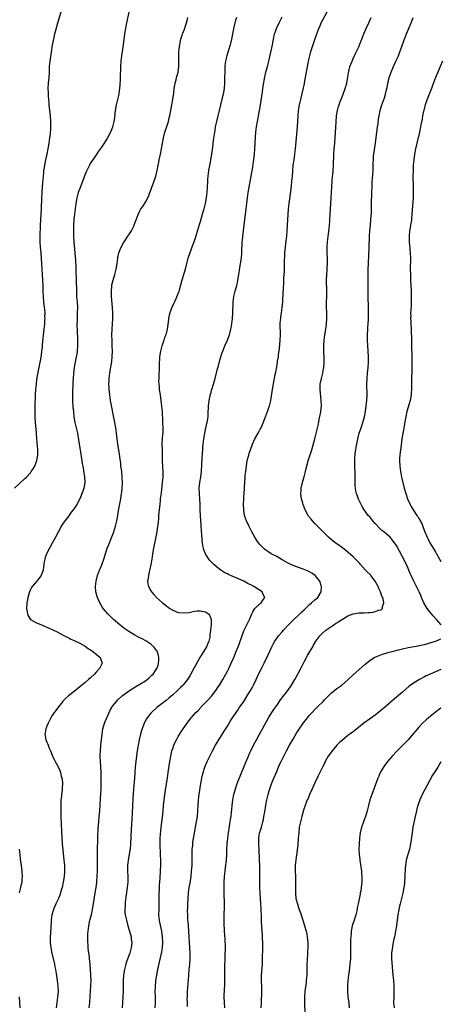
# Model space of a CAD drawing. Units: inches. Extents: x 2628000 to 2631000, y 1437000 to 1440000.
# Drawn here: x 2629555 to 2629709, y 1438854 to 1439214 of the extents above; entities that cross this region are included whole.
import ezdxf

# ---------------------------------------------------------------- set-up
doc = ezdxf.new("R2010")
doc.units = ezdxf.units.IN
doc.header["$MEASUREMENT"] = 0
doc.layers.add('LD26281437_10ft', color=71, linetype='Continuous')

msp = doc.modelspace()

# ---------------------------------------------------------------- linework, layer by layer
at = {"layer": 'LD26281437_10ft'}
for points, elevation in [([(2629553.24, 1439043), (2629557, 1439046.43), (2629557.57, 1439047), (2629559, 1439048.6), (2629559.3, 1439049), (2629559.99, 1439050.01), (2629560.56, 1439051), (2629561, 1439052.03), (2629561.39, 1439053), (2629561.65, 1439054.35), (2629561.73, 1439055), (2629561.7, 1439055.71), (2629561.7, 1439057), (2629561.61, 1439058.39), (2629561.49, 1439059.49), (2629561.39, 1439061), (2629561.26, 1439062.74), (2629561.2, 1439063.2), (2629560.85, 1439067), (2629560.75, 1439068.75), (2629560.73, 1439071), (2629560.76, 1439072.76), (2629560.91, 1439077.1), (2629561.01, 1439079), (2629561.19, 1439081), (2629561.4, 1439082.6), (2629562, 1439086), (2629562.2, 1439087), (2629562.57, 1439089), (2629562.65, 1439089.35), (2629563, 1439091.69), (2629563.16, 1439093), (2629563.36, 1439094.64), (2629563.41, 1439095.41), (2629564.08, 1439101), (2629564.26, 1439103), (2629564.33, 1439104.33), (2629564.35, 1439105), (2629564.33, 1439105.67), (2629564.34, 1439107), (2629564.26, 1439108.26), (2629564.19, 1439109), (2629563.94, 1439111), (2629563.74, 1439113), (2629563.68, 1439115), (2629563.65, 1439117), (2629563.58, 1439119), (2629563.23, 1439125), (2629563.1, 1439126.9), (2629562.91, 1439129), (2629562.68, 1439131), (2629562.52, 1439133), (2629562.51, 1439135), (2629562.73, 1439139), (2629562.73, 1439139.16), (2629562.92, 1439143), (2629563.01, 1439145), (2629563.16, 1439149), (2629563.26, 1439150.74), (2629563.28, 1439151.28), (2629563.52, 1439154.48), (2629563.85, 1439158.15), (2629563.96, 1439159), (2629564.13, 1439160.13), (2629564.23, 1439161), (2629564.34, 1439161.66), (2629564.62, 1439163), (2629565.1, 1439165), (2629565.53, 1439167), (2629565.86, 1439169), (2629566, 1439170), (2629566.15, 1439171), (2629566.31, 1439172.31), (2629566.48, 1439174.48), (2629566.5, 1439175), (2629566.5, 1439176.5), (2629566.48, 1439177), (2629566.34, 1439179), (2629565.91, 1439183), (2629565.84, 1439183.84), (2629565.72, 1439185), (2629565.61, 1439186.39), (2629565.58, 1439187), (2629565.58, 1439187.58), (2629565.54, 1439189), (2629565.67, 1439191), (2629565.87, 1439193), (2629565.99, 1439195), (2629566.03, 1439197), (2629566.18, 1439199), (2629566.54, 1439201.46), (2629566.8, 1439203), (2629567, 1439204.29), (2629567.42, 1439206.58), (2629567.71, 1439207.71), (2629567.98, 1439209), (2629568.17, 1439209.83), (2629569.04, 1439213), (2629570.29, 1439217)], 9840), ([(2629595, 1439216.93), (2629594.15, 1439213), (2629593.62, 1439210.38), (2629593.41, 1439209), (2629592.89, 1439205), (2629592.3, 1439201), (2629592.08, 1439199), (2629591.93, 1439197), (2629591.9, 1439195.9), (2629591.81, 1439194.19), (2629591.8, 1439193), (2629591.75, 1439191.75), (2629591.7, 1439191), (2629591.64, 1439190.36), (2629591.54, 1439189), (2629591.35, 1439187.35), (2629591.3, 1439187), (2629590.87, 1439185), (2629590.34, 1439183), (2629589.97, 1439181), (2629589.82, 1439179.82), (2629589.71, 1439178.29), (2629589.52, 1439177), (2629589.06, 1439175), (2629589, 1439174.85), (2629588.22, 1439173), (2629587.14, 1439171), (2629585.91, 1439169), (2629585, 1439167.63), (2629583.9, 1439166.1), (2629583, 1439164.83), (2629581.76, 1439163), (2629581, 1439161.8), (2629580.57, 1439161), (2629579.39, 1439158.61), (2629579, 1439157.7), (2629577.98, 1439155), (2629577, 1439152.49), (2629576.5, 1439151), (2629575.95, 1439149), (2629575.56, 1439147), (2629575.3, 1439145), (2629575.08, 1439143.08), (2629574.88, 1439141), (2629574.78, 1439139.16), (2629574.77, 1439139), (2629574.71, 1439137.29), (2629574.74, 1439136.74), (2629574.73, 1439135), (2629574.76, 1439134.76), (2629574.85, 1439133), (2629575.25, 1439129), (2629575.36, 1439127.36), (2629575.43, 1439126.57), (2629575.55, 1439123.55), (2629575.62, 1439122.38), (2629575.76, 1439119), (2629575.82, 1439115), (2629575.89, 1439113), (2629576.03, 1439111), (2629576.15, 1439109), (2629576.14, 1439107), (2629576.08, 1439105.92), (2629576.04, 1439104.04), (2629576, 1439103), (2629576.05, 1439100.05), (2629576.21, 1439097.79), (2629576.21, 1439097), (2629576.19, 1439096.19), (2629576.22, 1439095), (2629576.07, 1439093), (2629575.92, 1439091.92), (2629575.76, 1439091), (2629575.62, 1439090.38), (2629575.01, 1439087), (2629574.78, 1439085), (2629574.63, 1439083), (2629574.55, 1439081.45), (2629574.45, 1439080.45), (2629574.34, 1439078.34), (2629574.32, 1439077), (2629574.32, 1439076.32), (2629574.37, 1439075), (2629574.55, 1439072.55), (2629574.69, 1439071), (2629574.91, 1439069), (2629575.25, 1439067), (2629576.17, 1439063), (2629576.62, 1439060.62), (2629577.43, 1439055.43), (2629577.95, 1439051.95), (2629578.11, 1439051), (2629578.37, 1439049.63), (2629578.46, 1439049), (2629578.49, 1439048.49), (2629578.77, 1439047), (2629578.86, 1439045.14), (2629578.85, 1439045), (2629578.5, 1439043), (2629578.13, 1439041.87), (2629577.03, 1439039), (2629575.99, 1439037), (2629575, 1439035.53), (2629574.61, 1439035), (2629573.88, 1439034.12), (2629573, 1439032.87), (2629571.34, 1439030.66), (2629571, 1439030.1), (2629570.28, 1439029), (2629569.47, 1439027.47), (2629569.2, 1439027), (2629569, 1439026.57), (2629568.17, 1439025), (2629567, 1439022.83), (2629565.93, 1439021), (2629564.91, 1439019), (2629564.45, 1439017.55), (2629564.21, 1439017), (2629564.05, 1439016.05), (2629563.91, 1439015), (2629563.8, 1439014.2), (2629563.69, 1439013), (2629562.96, 1439011), (2629562.06, 1439009.94), (2629561.35, 1439009), (2629559.63, 1439007), (2629559.39, 1439006.61), (2629559, 1439005.87), (2629558.61, 1439005), (2629558.04, 1439003), (2629557.89, 1439002.11), (2629557.66, 1439001), (2629557.59, 1438999), (2629557.78, 1438997.78), (2629557.95, 1438997), (2629558.23, 1438996.23), (2629559.03, 1438995), (2629561, 1438993.79), (2629563, 1438992.98), (2629564.4, 1438992.4), (2629565, 1438992.17), (2629565.8, 1438991.8), (2629567, 1438991.25), (2629569, 1438990.28), (2629569.83, 1438989.83), (2629571, 1438989.25), (2629572.47, 1438988.47), (2629573, 1438988.26), (2629573.8, 1438987.8), (2629575, 1438987.32), (2629575.2, 1438987.2), (2629577, 1438986.32), (2629579, 1438985.16), (2629580.28, 1438984.28), (2629581, 1438983.83), (2629582.2, 1438983), (2629583, 1438982.32), (2629584.49, 1438981), (2629584.64, 1438980.64), (2629585.24, 1438979), (2629584.47, 1438977.53), (2629584.25, 1438977), (2629583, 1438975.69), (2629582.41, 1438975), (2629581, 1438973.66), (2629580.28, 1438973), (2629579, 1438971.92), (2629577.83, 1438971), (2629577, 1438970.28), (2629576.28, 1438969.72), (2629575, 1438968.63), (2629572.88, 1438967), (2629571.87, 1438966.13), (2629571, 1438965.22), (2629570.81, 1438965), (2629569.24, 1438963), (2629568.3, 1438961.7), (2629567.74, 1438961), (2629567, 1438959.83), (2629566.45, 1438959), (2629565.84, 1438957.84), (2629565.45, 1438957), (2629565, 1438955.92), (2629564.64, 1438955), (2629564.43, 1438953.57), (2629564.28, 1438953), (2629564.37, 1438952.37), (2629564.65, 1438951), (2629565, 1438950.13), (2629565.35, 1438949.35), (2629565.91, 1438947.91), (2629566.33, 1438947), (2629567, 1438945.39), (2629567.72, 1438943.72), (2629568.1, 1438943), (2629569, 1438941.33), (2629569.7, 1438939.7), (2629569.95, 1438939), (2629570.28, 1438937.72), (2629570.5, 1438937), (2629570.57, 1438936.57), (2629570.71, 1438935), (2629570.59, 1438933.41), (2629570.6, 1438933), (2629570.58, 1438932.58), (2629570.35, 1438931), (2629570.31, 1438930.31), (2629570.15, 1438929), (2629570.15, 1438928.15), (2629570.08, 1438927), (2629570.07, 1438925.93), (2629570.17, 1438923), (2629570.41, 1438917.59), (2629570.49, 1438915), (2629570.6, 1438913), (2629570.79, 1438910.79), (2629571.25, 1438907), (2629571.41, 1438905), (2629571.47, 1438903.47), (2629571.45, 1438903), (2629571.4, 1438902.6), (2629571.32, 1438901), (2629571.03, 1438898.97), (2629570.59, 1438897), (2629570.39, 1438896.39), (2629570, 1438895), (2629569.76, 1438894.24), (2629569.23, 1438893), (2629568.29, 1438891), (2629567.42, 1438889), (2629566.88, 1438887), (2629566.63, 1438885), (2629566.59, 1438884.59), (2629566.29, 1438880.29), (2629566.21, 1438879), (2629566.21, 1438877), (2629566.41, 1438875), (2629566.81, 1438873), (2629567.76, 1438869), (2629567.98, 1438867.98), (2629568.18, 1438867), (2629568.41, 1438865.59), (2629568.78, 1438863), (2629569.04, 1438861), (2629569.12, 1438859), (2629568.95, 1438856.95), (2629568.65, 1438855), (2629568.39, 1438853)], 9850), ([(2629580.42, 1438853), (2629580.66, 1438855), (2629580.87, 1438857.13), (2629581.1, 1438861), (2629581.16, 1438863), (2629581.11, 1438865), (2629580.83, 1438869), (2629580.63, 1438871), (2629580.46, 1438872.46), (2629580.23, 1438873.77), (2629580.11, 1438875), (2629580.07, 1438876.07), (2629580.02, 1438877), (2629580.03, 1438877.97), (2629580.01, 1438879), (2629580.01, 1438880.01), (2629580.05, 1438881), (2629580.29, 1438883), (2629580.73, 1438885), (2629581.27, 1438887), (2629581.72, 1438889), (2629582.06, 1438891), (2629582.66, 1438895), (2629582.99, 1438897.01), (2629583.24, 1438898.76), (2629583.28, 1438899.28), (2629583.45, 1438901), (2629583.52, 1438903), (2629583.53, 1438905), (2629583.49, 1438909), (2629583.51, 1438911), (2629583.59, 1438914.41), (2629583.66, 1438915.66), (2629583.73, 1438918.27), (2629583.89, 1438919.89), (2629583.96, 1438921), (2629584.17, 1438923), (2629584.35, 1438925), (2629584.64, 1438929.36), (2629584.85, 1438933), (2629584.89, 1438935), (2629584.87, 1438936.87), (2629584.81, 1438939), (2629584.7, 1438941.3), (2629584.6, 1438943), (2629584.51, 1438945), (2629584.51, 1438945.49), (2629584.56, 1438947), (2629584.73, 1438948.73), (2629584.76, 1438949.24), (2629584.99, 1438951), (2629585.22, 1438953), (2629585.52, 1438955), (2629586.08, 1438957), (2629586.35, 1438957.65), (2629586.87, 1438959), (2629587.74, 1438961), (2629588.17, 1438961.83), (2629588.82, 1438963), (2629589, 1438963.24), (2629590.43, 1438965), (2629591, 1438965.56), (2629592.52, 1438967), (2629593, 1438967.4), (2629595.17, 1438969), (2629597.56, 1438970.44), (2629599, 1438971.27), (2629601, 1438972.56), (2629601.61, 1438973), (2629602.37, 1438973.63), (2629603.41, 1438974.59), (2629603.82, 1438975), (2629605, 1438976.63), (2629605.24, 1438977), (2629605.7, 1438978.3), (2629605.87, 1438979), (2629605.9, 1438979.9), (2629605.96, 1438981), (2629605.82, 1438981.82), (2629605.49, 1438983), (2629605.33, 1438983.33), (2629605, 1438983.77), (2629604.51, 1438984.51), (2629604.08, 1438985), (2629603, 1438985.89), (2629601.13, 1438987.13), (2629599.83, 1438987.83), (2629599, 1438988.3), (2629598.51, 1438988.51), (2629597.22, 1438989.22), (2629596.14, 1438989.86), (2629595, 1438990.51), (2629594.23, 1438991), (2629593.52, 1438991.52), (2629591.63, 1438993), (2629589.4, 1438995), (2629588.19, 1438996.19), (2629587.34, 1438997), (2629585.64, 1438999), (2629585.38, 1438999.38), (2629584.37, 1439001), (2629583.86, 1439002.14), (2629583.46, 1439003), (2629583.34, 1439003.34), (2629582.93, 1439005), (2629582.8, 1439007), (2629582.98, 1439009), (2629583.51, 1439011), (2629584.26, 1439013), (2629584.49, 1439013.51), (2629585.06, 1439014.94), (2629585.78, 1439017), (2629586.42, 1439019), (2629587.11, 1439021), (2629587.67, 1439022.33), (2629588.53, 1439024.54), (2629588.81, 1439025.19), (2629589.36, 1439026.64), (2629590.11, 1439029), (2629590.59, 1439031), (2629590.96, 1439033), (2629591.25, 1439034.75), (2629592.03, 1439039), (2629592.2, 1439040.2), (2629592.44, 1439041.56), (2629592.58, 1439043), (2629592.64, 1439044.64), (2629592.67, 1439045), (2629592.59, 1439047), (2629592.36, 1439049), (2629592.25, 1439049.75), (2629592.09, 1439051), (2629591.99, 1439051.99), (2629591.65, 1439054.35), (2629591.53, 1439055.53), (2629590.95, 1439059), (2629590.7, 1439061), (2629590.51, 1439063), (2629590.25, 1439065), (2629589.9, 1439067), (2629588.31, 1439075), (2629588.12, 1439076.12), (2629587.98, 1439077), (2629587.88, 1439078.12), (2629587.78, 1439079), (2629587.74, 1439079.74), (2629587.71, 1439081), (2629587.77, 1439082.23), (2629587.79, 1439083), (2629588.03, 1439085), (2629588.18, 1439085.82), (2629588.73, 1439089.27), (2629588.91, 1439091), (2629588.99, 1439093), (2629588.93, 1439095), (2629588.83, 1439096.83), (2629588.8, 1439099), (2629588.91, 1439101.09), (2629589.03, 1439103.03), (2629589.1, 1439105), (2629589.1, 1439107), (2629589.01, 1439109), (2629588.66, 1439113), (2629588.64, 1439113.36), (2629588.61, 1439115), (2629588.77, 1439116.77), (2629588.79, 1439117.21), (2629589.2, 1439119), (2629589.84, 1439121), (2629590.39, 1439123), (2629590.72, 1439125), (2629590.95, 1439127), (2629591, 1439127.29), (2629591.37, 1439129), (2629591.77, 1439130.23), (2629592.11, 1439131), (2629593, 1439132.67), (2629593.94, 1439134.06), (2629594.65, 1439135), (2629595, 1439135.56), (2629595.96, 1439137), (2629596.9, 1439139), (2629596.96, 1439139.16), (2629597.61, 1439141), (2629598.01, 1439142.01), (2629598.37, 1439143), (2629599, 1439144.27), (2629599.39, 1439145), (2629600.05, 1439145.95), (2629601, 1439147.48), (2629602.25, 1439149.75), (2629602.68, 1439151), (2629603, 1439151.81), (2629603.42, 1439153), (2629603.86, 1439154.14), (2629604.79, 1439157), (2629605.27, 1439159), (2629605.64, 1439161), (2629605.89, 1439162.11), (2629606.05, 1439163), (2629606.5, 1439165), (2629606.9, 1439167), (2629607.22, 1439169), (2629607.62, 1439171), (2629608.17, 1439173), (2629609, 1439175.52), (2629609.44, 1439177), (2629609.75, 1439178.25), (2629609.92, 1439179), (2629610.74, 1439183), (2629611.1, 1439185), (2629611.28, 1439186.72), (2629611.36, 1439187.36), (2629611.51, 1439189), (2629611.73, 1439190.27), (2629611.88, 1439191), (2629612.24, 1439192.24), (2629612.45, 1439193), (2629612.56, 1439193.44), (2629613, 1439195), (2629613.25, 1439197), (2629613.26, 1439197.26), (2629613.25, 1439199), (2629613.27, 1439199.27), (2629613.23, 1439201), (2629613.3, 1439202.7), (2629613.41, 1439203.41), (2629613.56, 1439205), (2629613.74, 1439205.74), (2629613.95, 1439207), (2629614.47, 1439208.47), (2629614.64, 1439209), (2629614.75, 1439209.25), (2629615.32, 1439210.68), (2629615.42, 1439211), (2629615.55, 1439211.55), (2629616.25, 1439213.75), (2629616.52, 1439215)], 9860), ([(2629634.27, 1439215), (2629633.99, 1439214.01), (2629633.38, 1439211.38), (2629633.23, 1439210.77), (2629632.48, 1439207), (2629631.97, 1439205), (2629631.36, 1439203), (2629630.77, 1439201), (2629630.33, 1439199), (2629630.22, 1439198.22), (2629630.07, 1439197), (2629630, 1439195), (2629629.97, 1439193), (2629629.91, 1439191), (2629629.77, 1439189), (2629629.46, 1439187), (2629629, 1439185.18), (2629628.43, 1439183), (2629628.01, 1439181), (2629627.54, 1439179), (2629627, 1439177), (2629626.57, 1439175), (2629626.34, 1439173.66), (2629626.23, 1439173), (2629625.84, 1439170.16), (2629625.56, 1439167.56), (2629625.21, 1439165), (2629624.55, 1439161.44), (2629624.32, 1439160.32), (2629624.12, 1439159), (2629624, 1439158), (2629623.85, 1439157), (2629623.75, 1439155.75), (2629623.69, 1439155), (2629623.59, 1439153), (2629623.46, 1439151), (2629623.2, 1439149), (2629622.81, 1439147), (2629622.34, 1439145), (2629621.8, 1439143), (2629621, 1439140.28), (2629620.66, 1439139.16), (2629619.55, 1439135.55), (2629619.31, 1439134.69), (2629618.81, 1439133.19), (2629618.04, 1439131), (2629617.76, 1439130.24), (2629617.27, 1439129), (2629617, 1439128.25), (2629616.59, 1439127), (2629616.05, 1439125), (2629615.54, 1439123), (2629614.91, 1439120.91), (2629614.31, 1439119), (2629613.32, 1439115.32), (2629613.2, 1439114.8), (2629612.69, 1439113.31), (2629612.11, 1439112.11), (2629611.61, 1439111), (2629611.43, 1439110.57), (2629610.63, 1439109), (2629610.4, 1439108.4), (2629609.9, 1439107), (2629609.77, 1439106.23), (2629609.51, 1439105), (2629609.32, 1439103.32), (2629609.27, 1439103), (2629609.22, 1439102.78), (2629608.98, 1439101), (2629608.44, 1439099), (2629608.03, 1439097.97), (2629607.79, 1439097), (2629607.21, 1439095.21), (2629607.09, 1439094.91), (2629606.57, 1439093), (2629606.22, 1439091), (2629606.15, 1439089.85), (2629606.07, 1439089), (2629606, 1439087), (2629606.02, 1439086.01), (2629605.93, 1439085), (2629605.97, 1439083.97), (2629605.88, 1439083), (2629605.87, 1439082.13), (2629605.93, 1439081), (2629606.03, 1439080.03), (2629606.11, 1439079), (2629606.37, 1439077), (2629606.68, 1439075), (2629606.96, 1439072.96), (2629607.14, 1439071), (2629607.32, 1439067.32), (2629607.33, 1439066.67), (2629607.39, 1439065), (2629607.35, 1439063.35), (2629607.31, 1439062.69), (2629607.18, 1439061), (2629607.07, 1439059), (2629607.1, 1439057), (2629607.15, 1439055), (2629607.17, 1439053), (2629607.25, 1439050.75), (2629607.35, 1439049), (2629607.36, 1439047), (2629607.19, 1439045), (2629606.73, 1439041.27), (2629606.48, 1439039), (2629606.4, 1439038.4), (2629606.26, 1439037), (2629606.13, 1439036.13), (2629605.98, 1439034.02), (2629605.86, 1439033), (2629605.78, 1439031.78), (2629605.55, 1439029.55), (2629605.48, 1439029), (2629605.16, 1439027), (2629604.82, 1439025.18), (2629603.96, 1439021), (2629603.61, 1439019), (2629603.33, 1439017), (2629603.01, 1439014.99), (2629602.66, 1439013.34), (2629602.42, 1439012.42), (2629602.11, 1439011), (2629602.01, 1439009.99), (2629601.84, 1439009), (2629601.95, 1439007.95), (2629602.14, 1439007), (2629603, 1439005.37), (2629603.25, 1439005), (2629604.07, 1439004.07), (2629605.08, 1439003), (2629607.33, 1439001), (2629608.28, 1439000.28), (2629609, 1438999.69), (2629609.4, 1438999.4), (2629609.96, 1438999), (2629611, 1438998.37), (2629613, 1438997.55), (2629615, 1438997.32), (2629617, 1438997.55), (2629619, 1438997.94), (2629619.95, 1438998.05), (2629621, 1438998.12), (2629623, 1438997.69), (2629624.04, 1438997), (2629624.48, 1438996.48), (2629625.03, 1438995.03), (2629625.01, 1438993), (2629624.84, 1438991), (2629624.63, 1438989.37), (2629624.62, 1438989), (2629624.52, 1438988.52), (2629624.18, 1438987), (2629623.85, 1438986.15), (2629623.38, 1438985), (2629623, 1438984.35), (2629622.14, 1438983), (2629620.95, 1438981.05), (2629617.4, 1438974.6), (2629616.65, 1438973.35), (2629616.41, 1438973), (2629615, 1438971.22), (2629614.81, 1438971), (2629613.91, 1438970.09), (2629612.88, 1438969.12), (2629611, 1438967.39), (2629609.73, 1438966.27), (2629608.64, 1438965.36), (2629608.15, 1438965), (2629605.25, 1438962.75), (2629603.26, 1438961), (2629603, 1438960.7), (2629601.62, 1438959), (2629601.38, 1438958.62), (2629600.71, 1438957.29), (2629600.59, 1438957), (2629599.83, 1438955), (2629599.62, 1438954.38), (2629599.21, 1438953), (2629598.74, 1438951), (2629598.37, 1438949), (2629598.26, 1438948.26), (2629598.05, 1438947), (2629597.92, 1438946.08), (2629597.52, 1438943), (2629597.3, 1438941), (2629597.14, 1438939), (2629597, 1438937), (2629596.69, 1438933), (2629596.46, 1438929.54), (2629596.17, 1438924.17), (2629596.03, 1438921.97), (2629595.81, 1438918.19), (2629595.61, 1438913), (2629595.44, 1438911), (2629595.39, 1438910.61), (2629595.1, 1438909), (2629594.7, 1438907), (2629594.46, 1438905), (2629594.47, 1438903), (2629594.56, 1438901), (2629594.55, 1438899), (2629594.37, 1438897), (2629593.66, 1438891.66), (2629593.59, 1438891), (2629593.58, 1438890.42), (2629593.47, 1438889), (2629593.56, 1438887.56), (2629593.61, 1438887), (2629594.06, 1438885), (2629594.62, 1438883), (2629595.21, 1438881), (2629595.78, 1438879), (2629595.88, 1438878.12), (2629596.04, 1438877), (2629595.94, 1438875.94), (2629595.83, 1438875), (2629595.29, 1438873), (2629595, 1438872.12), (2629594.15, 1438869.85), (2629593.87, 1438869), (2629593.48, 1438867.48), (2629593.34, 1438867), (2629593.05, 1438865), (2629592.93, 1438863), (2629592.9, 1438859), (2629592.83, 1438857), (2629592.68, 1438855), (2629592.49, 1438853)], 9870), ([(2629604.65, 1438853), (2629604.7, 1438855), (2629604.66, 1438856.66), (2629604.67, 1438857.33), (2629604.64, 1438859), (2629604.69, 1438860.69), (2629604.88, 1438863), (2629605.18, 1438865), (2629605.58, 1438867), (2629607, 1438873.48), (2629607.27, 1438875), (2629607.42, 1438877), (2629607.3, 1438879), (2629607, 1438881), (2629606.28, 1438884.28), (2629606.15, 1438885), (2629606.03, 1438886.03), (2629605.97, 1438887), (2629606.01, 1438889), (2629606.01, 1438889.99), (2629606.06, 1438891), (2629606.1, 1438892.1), (2629606.06, 1438893), (2629606.1, 1438894.1), (2629606.09, 1438895), (2629606.16, 1438896.16), (2629606.19, 1438897.81), (2629606.39, 1438900.39), (2629606.55, 1438903), (2629606.63, 1438905.37), (2629606.63, 1438907), (2629606.6, 1438909), (2629606.44, 1438913), (2629606.44, 1438915), (2629606.52, 1438916.52), (2629606.74, 1438918.74), (2629607.01, 1438921), (2629607.25, 1438922.75), (2629607.5, 1438925), (2629607.69, 1438927), (2629608.03, 1438929.97), (2629608.55, 1438933.45), (2629609.11, 1438937), (2629609.4, 1438939), (2629609.94, 1438943), (2629610.27, 1438945), (2629610.39, 1438945.61), (2629610.73, 1438947), (2629611, 1438947.83), (2629611.43, 1438949), (2629611.92, 1438950.08), (2629612.38, 1438951), (2629613, 1438952.14), (2629614.08, 1438953.92), (2629614.81, 1438955), (2629616.24, 1438957), (2629616.58, 1438957.42), (2629617.79, 1438959), (2629619.5, 1438961), (2629620.27, 1438961.73), (2629621.23, 1438962.77), (2629621.41, 1438963), (2629623, 1438964.59), (2629623.37, 1438965), (2629624.19, 1438965.81), (2629625.13, 1438966.87), (2629626.78, 1438969), (2629627.67, 1438970.33), (2629628.09, 1438971), (2629629.32, 1438973), (2629630.45, 1438975), (2629631, 1438976.03), (2629631.48, 1438977), (2629632.41, 1438979), (2629633.29, 1438981), (2629633.77, 1438982.23), (2629634.12, 1438983), (2629634.9, 1438984.9), (2629635.48, 1438986.52), (2629635.67, 1438987), (2629636.03, 1438988.03), (2629636.49, 1438989.51), (2629637.1, 1438991), (2629638.12, 1438993), (2629639.19, 1438995.19), (2629639.94, 1438997), (2629640.23, 1438997.77), (2629641.05, 1438998.95), (2629643, 1439000.78), (2629643.28, 1439001), (2629643.95, 1439002.05), (2629644.64, 1439003), (2629644.11, 1439004.11), (2629643.64, 1439005), (2629640.6, 1439007), (2629639.56, 1439007.56), (2629639, 1439007.89), (2629638.26, 1439008.26), (2629637, 1439008.94), (2629635, 1439009.83), (2629633, 1439010.67), (2629631.39, 1439011.39), (2629631, 1439011.6), (2629630.06, 1439012.06), (2629629, 1439012.71), (2629628.81, 1439012.81), (2629628.54, 1439013), (2629627, 1439014.16), (2629626.03, 1439015), (2629625.51, 1439015.51), (2629625, 1439016.08), (2629624.56, 1439016.56), (2629624.21, 1439017), (2629623, 1439018.9), (2629622.95, 1439019), (2629622.42, 1439020.42), (2629622.27, 1439021), (2629622.03, 1439022.03), (2629621.93, 1439023), (2629621.78, 1439023.78), (2629621.61, 1439026.39), (2629621.54, 1439027), (2629621.39, 1439029.39), (2629621.13, 1439033), (2629621.04, 1439035), (2629621.02, 1439037.02), (2629620.95, 1439039), (2629620.78, 1439041), (2629620.71, 1439043), (2629620.91, 1439045), (2629621.25, 1439047), (2629621.5, 1439049), (2629621.67, 1439051.67), (2629621.76, 1439053.76), (2629621.87, 1439055.87), (2629621.96, 1439057), (2629622.06, 1439057.94), (2629622.15, 1439059), (2629622.41, 1439061), (2629622.73, 1439063), (2629623, 1439064.43), (2629623.44, 1439066.56), (2629623.57, 1439067), (2629623.91, 1439069), (2629623.98, 1439070.02), (2629624.1, 1439073), (2629624.15, 1439073.85), (2629624.3, 1439075), (2629624.66, 1439076.66), (2629624.71, 1439077), (2629624.76, 1439077.24), (2629625, 1439077.97), (2629625.23, 1439078.77), (2629625.32, 1439079), (2629625.97, 1439081), (2629626.21, 1439081.79), (2629626.51, 1439083), (2629627.38, 1439086.62), (2629627.71, 1439087.71), (2629628.26, 1439089.74), (2629629, 1439092.15), (2629629.28, 1439093), (2629630.07, 1439095), (2629630.99, 1439097.01), (2629631.57, 1439098.43), (2629631.76, 1439099), (2629632.01, 1439100.01), (2629632.3, 1439101), (2629632.42, 1439101.58), (2629632.65, 1439103), (2629632.89, 1439105), (2629633.02, 1439107), (2629633.12, 1439111), (2629633.38, 1439113), (2629633.88, 1439115), (2629634.41, 1439117), (2629634.51, 1439117.49), (2629634.86, 1439119), (2629635.22, 1439121), (2629635.45, 1439122.55), (2629635.58, 1439123.58), (2629636.1, 1439127), (2629636.32, 1439129), (2629636.43, 1439133), (2629636.49, 1439133.51), (2629636.61, 1439135), (2629636.83, 1439136.83), (2629636.88, 1439137.12), (2629637.11, 1439138.89), (2629637.13, 1439139.13), (2629637.13, 1439139.16), (2629637.66, 1439143), (2629637.89, 1439145), (2629637.98, 1439146.02), (2629638.32, 1439149), (2629638.62, 1439151), (2629638.96, 1439152.96), (2629639.72, 1439157), (2629640.28, 1439160.28), (2629640.46, 1439161.54), (2629640.69, 1439163), (2629640.92, 1439165.07), (2629641.07, 1439167), (2629641.29, 1439171.29), (2629641.42, 1439173), (2629641.68, 1439175), (2629642.02, 1439177), (2629642.75, 1439181), (2629643.09, 1439183), (2629643.76, 1439187.76), (2629644.1, 1439189.9), (2629644.67, 1439193.33), (2629645.04, 1439194.96), (2629645.61, 1439197), (2629646.12, 1439199), (2629647.43, 1439205), (2629647.81, 1439207), (2629648.26, 1439209), (2629648.46, 1439209.54), (2629648.95, 1439211), (2629649.91, 1439213), (2629650.29, 1439213.71), (2629651, 1439215.18)], 9880), ([(2629616.45, 1438853.55), (2629616.36, 1438855), (2629616.33, 1438856.33), (2629616.36, 1438857), (2629616.4, 1438857.6), (2629616.45, 1438859), (2629616.87, 1438864.87), (2629616.88, 1438865.12), (2629617.03, 1438866.97), (2629617.23, 1438869), (2629617.34, 1438871), (2629617.33, 1438873), (2629617.18, 1438877), (2629617.05, 1438878.95), (2629616.72, 1438883), (2629616.61, 1438884.61), (2629616.57, 1438885), (2629616.49, 1438887), (2629616.47, 1438888.47), (2629616.5, 1438889.5), (2629616.52, 1438891), (2629616.6, 1438893), (2629616.77, 1438895), (2629617.06, 1438897), (2629617.37, 1438898.63), (2629617.48, 1438899.48), (2629617.71, 1438901), (2629617.92, 1438903), (2629618.06, 1438905), (2629618.1, 1438907), (2629618.1, 1438909), (2629618.11, 1438909.89), (2629618.16, 1438911), (2629618.3, 1438912.3), (2629618.34, 1438913), (2629618.41, 1438913.59), (2629619.76, 1438921), (2629620.07, 1438923), (2629620.22, 1438925), (2629620.29, 1438927), (2629620.43, 1438929), (2629620.69, 1438931), (2629621.31, 1438935), (2629621.7, 1438937), (2629622.18, 1438939), (2629622.79, 1438941), (2629623, 1438941.57), (2629623.61, 1438943), (2629624.57, 1438945), (2629625.6, 1438947), (2629626.67, 1438949), (2629627.81, 1438951), (2629629.84, 1438954.16), (2629631, 1438956.01), (2629631.61, 1438957), (2629632.15, 1438957.85), (2629632.81, 1438959), (2629634.15, 1438961), (2629635, 1438962.23), (2629635.33, 1438962.67), (2629636.97, 1438965.03), (2629638.24, 1438967), (2629639.43, 1438969), (2629640, 1438970), (2629640.51, 1438971), (2629641.46, 1438973), (2629641.94, 1438974.06), (2629643, 1438976.14), (2629643.46, 1438977), (2629644.45, 1438979), (2629645.76, 1438981.76), (2629647.24, 1438985), (2629647.83, 1438986.17), (2629648.3, 1438987), (2629649.7, 1438989), (2629651, 1438990.48), (2629651.44, 1438991), (2629653.35, 1438993), (2629654.17, 1438993.83), (2629655.33, 1438995), (2629657, 1438996.55), (2629658.25, 1438997.75), (2629659, 1438998.49), (2629661, 1439000.41), (2629661.77, 1439001), (2629663, 1439002.13), (2629664.03, 1439003), (2629665.21, 1439005), (2629665.37, 1439007), (2629665.29, 1439007.29), (2629665, 1439008.19), (2629664.82, 1439008.82), (2629664.75, 1439009), (2629663.1, 1439011), (2629663.05, 1439011.05), (2629661.84, 1439011.84), (2629661, 1439012.32), (2629660.54, 1439012.55), (2629658.68, 1439013.32), (2629657, 1439013.89), (2629655, 1439014.65), (2629653.42, 1439015.42), (2629653, 1439015.64), (2629652.16, 1439016.16), (2629651, 1439016.8), (2629649, 1439017.97), (2629646.96, 1439019), (2629645.77, 1439019.77), (2629645, 1439020.3), (2629644.61, 1439020.61), (2629644.14, 1439021), (2629643, 1439022.22), (2629642.33, 1439023), (2629641.77, 1439023.77), (2629640.98, 1439025), (2629639.93, 1439027), (2629638.93, 1439028.93), (2629637.94, 1439031), (2629637.28, 1439033), (2629636.99, 1439035), (2629636.93, 1439037.07), (2629636.96, 1439039), (2629637, 1439039.76), (2629637.07, 1439041), (2629637.19, 1439042.81), (2629637.25, 1439043.25), (2629637.52, 1439047), (2629637.54, 1439047.54), (2629637.7, 1439049), (2629637.88, 1439050.12), (2629637.92, 1439051), (2629638.07, 1439052.07), (2629638.26, 1439053), (2629638.77, 1439055), (2629639, 1439055.75), (2629639.41, 1439057), (2629640.12, 1439059), (2629640.99, 1439061.01), (2629642.18, 1439063), (2629643, 1439064.46), (2629643.28, 1439065), (2629643.83, 1439066.17), (2629644.92, 1439069), (2629645.66, 1439071), (2629646.02, 1439072.02), (2629646.34, 1439073), (2629646.46, 1439073.54), (2629646.82, 1439075), (2629647.42, 1439079), (2629648.45, 1439084.45), (2629648.64, 1439085.36), (2629649, 1439087.23), (2629649.32, 1439089), (2629649.36, 1439089.36), (2629649.62, 1439091), (2629649.69, 1439091.69), (2629649.98, 1439094.02), (2629650.26, 1439097), (2629650.36, 1439099), (2629650.33, 1439103), (2629650.44, 1439104.44), (2629650.46, 1439105), (2629650.51, 1439105.49), (2629650.76, 1439107), (2629651.06, 1439109), (2629651.25, 1439111), (2629651.43, 1439114.57), (2629651.44, 1439115.44), (2629651.63, 1439118.37), (2629651.66, 1439119.66), (2629651.8, 1439122.2), (2629651.91, 1439125), (2629652.02, 1439129), (2629652.18, 1439131), (2629652.36, 1439132.36), (2629652.68, 1439135), (2629652.81, 1439136.81), (2629652.94, 1439139), (2629652.95, 1439139.16), (2629653.22, 1439143), (2629653.35, 1439145), (2629653.53, 1439147), (2629654.25, 1439152.25), (2629654.38, 1439153.62), (2629654.55, 1439155), (2629654.74, 1439157), (2629654.85, 1439158.85), (2629655.04, 1439161), (2629655.35, 1439163), (2629655.69, 1439165), (2629655.93, 1439167), (2629656.23, 1439171), (2629656.38, 1439172.38), (2629656.63, 1439175), (2629656.8, 1439179), (2629657.03, 1439181), (2629657.38, 1439183), (2629657.81, 1439185), (2629658.79, 1439189.21), (2629659, 1439190.19), (2629659.53, 1439193), (2629660.36, 1439197.64), (2629660.64, 1439199), (2629661.07, 1439201), (2629661.47, 1439202.53), (2629662.96, 1439206.96), (2629663.67, 1439209), (2629664.42, 1439211), (2629665, 1439212.33), (2629665.31, 1439213), (2629665.88, 1439214.12), (2629667.4, 1439217)], 9890), ([(2629630.04, 1438853), (2629629.89, 1438855), (2629629.83, 1438857), (2629629.93, 1438859.93), (2629630, 1438861), (2629630.01, 1438862.01), (2629630.06, 1438863), (2629630.05, 1438864.05), (2629630.09, 1438865.91), (2629630.07, 1438867), (2629630.09, 1438869), (2629630.13, 1438870.13), (2629630.14, 1438871), (2629630.19, 1438872.19), (2629630.25, 1438875), (2629630.24, 1438876.24), (2629630.21, 1438877), (2629630.15, 1438878.15), (2629629.93, 1438881), (2629629.89, 1438882.11), (2629629.83, 1438883), (2629629.76, 1438885), (2629629.79, 1438885.79), (2629629.8, 1438887), (2629629.86, 1438887.86), (2629629.91, 1438889), (2629629.95, 1438891), (2629629.84, 1438895), (2629629.81, 1438897), (2629629.83, 1438899), (2629629.94, 1438901), (2629630.13, 1438903), (2629630.3, 1438904.3), (2629630.61, 1438907), (2629630.74, 1438909), (2629630.79, 1438910.79), (2629630.93, 1438912.93), (2629631.14, 1438915), (2629631.42, 1438917), (2629632.18, 1438921.82), (2629632.33, 1438923), (2629632.44, 1438924.44), (2629632.56, 1438925.44), (2629632.69, 1438927), (2629632.99, 1438929), (2629633.4, 1438931), (2629633.9, 1438933), (2629634.16, 1438933.84), (2629634.55, 1438935), (2629635, 1438936.18), (2629637, 1438940.99), (2629637.81, 1438943), (2629638.68, 1438945), (2629639, 1438945.67), (2629639.6, 1438947), (2629640.57, 1438949), (2629641.58, 1438951), (2629642.68, 1438953), (2629643.83, 1438955), (2629646.07, 1438959), (2629647.29, 1438961), (2629647.99, 1438962.01), (2629649, 1438963.55), (2629650.43, 1438965.57), (2629653.03, 1438969), (2629654.42, 1438971), (2629655.68, 1438973), (2629656.17, 1438973.83), (2629657, 1438975.4), (2629658.21, 1438977.79), (2629659, 1438979.44), (2629659.89, 1438981), (2629660.27, 1438981.73), (2629661.03, 1438983), (2629662.16, 1438985), (2629662.48, 1438985.52), (2629663.3, 1438987), (2629664.81, 1438989), (2629665, 1438989.2), (2629665.93, 1438990.07), (2629667, 1438991.02), (2629669.87, 1438993), (2629670.55, 1438993.45), (2629671, 1438993.76), (2629671.76, 1438994.24), (2629673, 1438995.1), (2629675, 1438996.28), (2629677, 1438997.04), (2629679, 1438997.34), (2629681, 1438997.42), (2629682.5, 1438997.5), (2629683, 1438997.53), (2629684.32, 1438997.68), (2629685, 1438997.82), (2629686.33, 1438998.33), (2629687, 1438998.5), (2629687.36, 1438998.64), (2629687.67, 1438999), (2629687.69, 1438999.69), (2629688.21, 1439001), (2629688.1, 1439001.9), (2629687.74, 1439003), (2629687.49, 1439003.49), (2629686.97, 1439005), (2629686.32, 1439006.32), (2629686.09, 1439007), (2629685.04, 1439009), (2629683.47, 1439011), (2629683.25, 1439011.25), (2629682.24, 1439012.24), (2629681.52, 1439013), (2629679.68, 1439015), (2629679.37, 1439015.37), (2629679, 1439015.77), (2629678.4, 1439016.4), (2629677, 1439017.81), (2629675, 1439019.57), (2629673, 1439021.09), (2629671, 1439022.55), (2629670.34, 1439023), (2629669.59, 1439023.59), (2629667.97, 1439025), (2629665.96, 1439027), (2629665, 1439028.02), (2629663.98, 1439029), (2629663, 1439030.09), (2629662.05, 1439031), (2629661.56, 1439031.56), (2629660.69, 1439032.69), (2629660.46, 1439033), (2629659.39, 1439035), (2629659.27, 1439035.27), (2629659, 1439036.03), (2629658.66, 1439037), (2629658.56, 1439037.44), (2629658.12, 1439039), (2629657.94, 1439039.94), (2629657.87, 1439041), (2629657.97, 1439042.03), (2629657.99, 1439043), (2629658.52, 1439045.48), (2629659.04, 1439047.04), (2629659.59, 1439049), (2629659.82, 1439050.18), (2629660.39, 1439052.39), (2629660.53, 1439053), (2629661, 1439054.37), (2629661.79, 1439057), (2629662.91, 1439061), (2629664.13, 1439065.87), (2629664.7, 1439068.7), (2629664.81, 1439069.19), (2629665.1, 1439070.9), (2629665.33, 1439073), (2629665.32, 1439075), (2629664.85, 1439079), (2629664.94, 1439081), (2629665.35, 1439083), (2629665.83, 1439085), (2629666.01, 1439085.99), (2629666.18, 1439087), (2629666.33, 1439089), (2629666.33, 1439091), (2629666.29, 1439092.29), (2629666.26, 1439093), (2629666.23, 1439095), (2629666.34, 1439097), (2629666.59, 1439099), (2629666.97, 1439101.03), (2629667.23, 1439102.77), (2629667.25, 1439103), (2629667.37, 1439105), (2629667.3, 1439106.7), (2629667.29, 1439107.29), (2629667.18, 1439109), (2629667.2, 1439111), (2629667.33, 1439113), (2629667.37, 1439114.63), (2629667.38, 1439115), (2629667.26, 1439119), (2629667.3, 1439121), (2629667.41, 1439122.59), (2629667.49, 1439123.49), (2629667.58, 1439125), (2629667.58, 1439127), (2629667.49, 1439129), (2629667.45, 1439131), (2629667.54, 1439133), (2629667.92, 1439135.92), (2629668.22, 1439137.78), (2629668.33, 1439139), (2629668.34, 1439139.16), (2629668.4, 1439140.4), (2629668.45, 1439141), (2629668.52, 1439143), (2629668.64, 1439145), (2629668.94, 1439149), (2629669.11, 1439153), (2629669.28, 1439155.28), (2629669.46, 1439157), (2629669.49, 1439157.49), (2629669.62, 1439159), (2629669.73, 1439161), (2629669.9, 1439165), (2629670.04, 1439167), (2629670.23, 1439169), (2629670.39, 1439171), (2629670.73, 1439176.73), (2629670.92, 1439179), (2629671.25, 1439181), (2629671.58, 1439182.42), (2629671.78, 1439183), (2629672.26, 1439184.26), (2629672.64, 1439185.36), (2629673.33, 1439187), (2629674.08, 1439189), (2629674.61, 1439191), (2629675, 1439193.26), (2629675.23, 1439194.77), (2629675.4, 1439195.4), (2629675.79, 1439197), (2629676.1, 1439197.9), (2629676.54, 1439199), (2629677, 1439200.02), (2629677.98, 1439202.02), (2629678.43, 1439203), (2629679, 1439204.3), (2629679.79, 1439206.21), (2629680.07, 1439207), (2629680.87, 1439209), (2629681.73, 1439211), (2629682.66, 1439213), (2629683.56, 1439215)], 9900), ([(2629709.11, 1438993), (2629707.38, 1438995), (2629706.23, 1438996.23), (2629705.62, 1438997), (2629705, 1438997.72), (2629704.02, 1438999), (2629703.61, 1438999.61), (2629702.77, 1439001), (2629701.88, 1439003), (2629701.66, 1439003.66), (2629701.08, 1439005.08), (2629700.15, 1439007), (2629699, 1439009.22), (2629698.19, 1439011), (2629697.8, 1439011.8), (2629697.35, 1439013), (2629696.44, 1439015), (2629695, 1439017.83), (2629693.87, 1439019.87), (2629693.32, 1439021), (2629693, 1439021.6), (2629692.11, 1439023), (2629691.62, 1439023.62), (2629691, 1439024.47), (2629690.73, 1439024.73), (2629690.47, 1439025), (2629689, 1439026.31), (2629688.15, 1439027), (2629687.49, 1439027.49), (2629687, 1439027.99), (2629686.46, 1439028.46), (2629685.5, 1439029.5), (2629685, 1439030.09), (2629684.17, 1439031), (2629683, 1439032.41), (2629682.48, 1439033), (2629681.03, 1439035), (2629680.28, 1439036.28), (2629679.9, 1439037), (2629678.96, 1439038.96), (2629678.39, 1439040.39), (2629678.18, 1439041), (2629677.98, 1439042.02), (2629677.75, 1439043), (2629677.7, 1439043.7), (2629677.63, 1439045), (2629677.65, 1439047), (2629677.64, 1439049), (2629677.57, 1439050.43), (2629677.53, 1439053), (2629677.55, 1439053.55), (2629677.74, 1439055.74), (2629677.93, 1439057), (2629678.09, 1439057.91), (2629678.24, 1439059), (2629678.63, 1439061), (2629679.2, 1439063), (2629679.89, 1439065), (2629680.53, 1439067), (2629681.04, 1439069), (2629681.42, 1439071), (2629681.74, 1439073), (2629681.96, 1439075), (2629682.05, 1439077), (2629682, 1439081), (2629682.03, 1439083), (2629682.17, 1439085), (2629682.39, 1439087), (2629682.55, 1439089), (2629682.57, 1439091), (2629682.49, 1439093), (2629682.25, 1439097), (2629682.21, 1439099), (2629682.29, 1439101), (2629682.35, 1439101.65), (2629682.51, 1439104.51), (2629682.53, 1439105), (2629682.52, 1439105.48), (2629682.56, 1439107), (2629682.56, 1439108.56), (2629682.52, 1439109.48), (2629682.48, 1439112.48), (2629682.49, 1439113.51), (2629682.42, 1439116.42), (2629682.46, 1439117.54), (2629682.44, 1439120.44), (2629682.47, 1439123), (2629682.52, 1439125), (2629682.81, 1439131), (2629682.88, 1439135), (2629683.01, 1439137), (2629683.24, 1439139.16), (2629683.44, 1439141), (2629683.63, 1439143.63), (2629683.67, 1439145), (2629683.71, 1439147.71), (2629683.81, 1439150.19), (2629683.9, 1439154.1), (2629683.96, 1439155), (2629684.05, 1439156.05), (2629684.23, 1439159), (2629684.24, 1439160.24), (2629684.27, 1439161), (2629684.32, 1439161.68), (2629684.33, 1439163), (2629684.44, 1439164.44), (2629684.51, 1439165), (2629685.08, 1439169), (2629685.58, 1439173), (2629685.7, 1439173.7), (2629685.87, 1439175), (2629686.05, 1439176.05), (2629686.24, 1439177.76), (2629686.43, 1439179), (2629686.8, 1439181), (2629687.29, 1439182.71), (2629688.37, 1439185.63), (2629688.8, 1439187), (2629689.28, 1439189), (2629689.33, 1439189.33), (2629689.67, 1439191), (2629689.85, 1439191.85), (2629690.13, 1439193), (2629690.8, 1439195), (2629691.67, 1439197), (2629692.6, 1439199), (2629693.48, 1439201), (2629693.92, 1439202.08), (2629694.27, 1439203), (2629695.53, 1439206.47), (2629695.7, 1439207), (2629696.45, 1439209), (2629697.54, 1439211.54), (2629698.19, 1439213), (2629698.41, 1439213.59), (2629698.87, 1439215)], 9910), ([(2629709.59, 1439199), (2629708.79, 1439197), (2629707.92, 1439195), (2629707.09, 1439193), (2629705.93, 1439190.07), (2629705.54, 1439189), (2629704.25, 1439185.75), (2629703.31, 1439183), (2629702.76, 1439181), (2629702.69, 1439180.69), (2629702.32, 1439179), (2629702.13, 1439177.87), (2629701.68, 1439175.68), (2629701.57, 1439175), (2629701.14, 1439173), (2629700.19, 1439169), (2629699.75, 1439167), (2629699.37, 1439165), (2629699.09, 1439163), (2629698.94, 1439160.94), (2629698.85, 1439159), (2629698.81, 1439157), (2629698.91, 1439152.91), (2629698.91, 1439151), (2629698.83, 1439149), (2629698.57, 1439144.57), (2629698.45, 1439143), (2629698.29, 1439141.71), (2629698.23, 1439141), (2629698.12, 1439140.12), (2629697.93, 1439139.16), (2629697.89, 1439139), (2629697.73, 1439138.27), (2629697.55, 1439137), (2629697.37, 1439135), (2629697.4, 1439134.6), (2629697.42, 1439133), (2629697.51, 1439131.51), (2629697.61, 1439131), (2629697.7, 1439130.3), (2629697.78, 1439129), (2629697.87, 1439127), (2629697.83, 1439123), (2629697.86, 1439121), (2629697.95, 1439119), (2629698.15, 1439115), (2629698.21, 1439113), (2629698.18, 1439112.18), (2629698.17, 1439111), (2629698.13, 1439109.87), (2629697.99, 1439107.99), (2629697.96, 1439107), (2629697.98, 1439106.02), (2629697.95, 1439105), (2629697.99, 1439103.99), (2629698.2, 1439100.2), (2629698.23, 1439097.77), (2629698.3, 1439095), (2629698.43, 1439091), (2629698.45, 1439089), (2629698.43, 1439087), (2629698.25, 1439081.75), (2629698.27, 1439080.27), (2629698.26, 1439079), (2629698.21, 1439077.79), (2629698.17, 1439077), (2629697.8, 1439075), (2629696.61, 1439071), (2629696.15, 1439069), (2629695.94, 1439067.94), (2629695.69, 1439066.31), (2629695.05, 1439062.95), (2629694.75, 1439061), (2629694.34, 1439057.66), (2629694.13, 1439056.13), (2629694, 1439055), (2629693.93, 1439053.93), (2629693.9, 1439053), (2629694, 1439051), (2629694.26, 1439049), (2629694.38, 1439048.38), (2629694.66, 1439047), (2629695.63, 1439043), (2629696.15, 1439041), (2629696.85, 1439039), (2629697.79, 1439037), (2629698.2, 1439036.2), (2629698.92, 1439035), (2629700.22, 1439033), (2629700.55, 1439032.55), (2629701, 1439031.86), (2629701.32, 1439031.32), (2629701.49, 1439031), (2629702, 1439030), (2629702.59, 1439028.59), (2629703.14, 1439027), (2629703.97, 1439025), (2629704.31, 1439024.31), (2629705, 1439022.97), (2629707, 1439019.62), (2629707.4, 1439019), (2629708.55, 1439017), (2629709, 1439016.12)], 9920), ([(2629643.39, 1438853), (2629643.41, 1438855), (2629643.61, 1438859), (2629643.61, 1438859.61), (2629643.59, 1438861), (2629643.5, 1438862.5), (2629643.48, 1438863), (2629643.45, 1438865), (2629643.65, 1438867.65), (2629643.79, 1438869), (2629643.85, 1438870.15), (2629643.87, 1438871), (2629643.85, 1438871.85), (2629643.9, 1438874.1), (2629643.89, 1438875), (2629643.91, 1438877), (2629643.86, 1438878.14), (2629643.85, 1438879), (2629643.82, 1438879.82), (2629643.62, 1438882.38), (2629643.5, 1438885), (2629643.46, 1438886.54), (2629643.34, 1438889), (2629643.17, 1438891.17), (2629643.06, 1438893), (2629642.99, 1438895), (2629642.88, 1438897), (2629642.79, 1438899), (2629642.8, 1438900.8), (2629642.84, 1438903), (2629642.83, 1438905.17), (2629642.78, 1438907), (2629642.7, 1438908.7), (2629642.65, 1438909.35), (2629642.58, 1438911), (2629642.54, 1438912.54), (2629642.47, 1438913), (2629642.42, 1438913.58), (2629642.45, 1438915), (2629642.78, 1438917), (2629642.85, 1438917.15), (2629643, 1438917.64), (2629643.35, 1438918.65), (2629643.52, 1438919.52), (2629643.97, 1438921), (2629644.18, 1438921.82), (2629644.35, 1438923), (2629644.63, 1438924.63), (2629645.08, 1438927.08), (2629645.44, 1438929), (2629645.91, 1438931), (2629646.3, 1438932.3), (2629646.5, 1438933), (2629647.13, 1438934.87), (2629647.97, 1438937), (2629649, 1438939.41), (2629650.09, 1438941.91), (2629650.6, 1438943), (2629651.59, 1438945), (2629652.64, 1438947), (2629653.72, 1438949), (2629655, 1438951.26), (2629656.41, 1438953.59), (2629657, 1438954.5), (2629658.84, 1438957.16), (2629660.23, 1438959), (2629661, 1438959.94), (2629661.98, 1438961), (2629663, 1438962.07), (2629663.97, 1438963), (2629665.95, 1438965), (2629666.46, 1438965.54), (2629667.41, 1438966.59), (2629669, 1438968.15), (2629671, 1438969.76), (2629672.76, 1438971), (2629675.15, 1438973), (2629677, 1438974.76), (2629679, 1438976.59), (2629681.34, 1438978.66), (2629683, 1438979.96), (2629684.62, 1438981), (2629684.86, 1438981.14), (2629685.3, 1438981.3), (2629687.68, 1438982.32), (2629689, 1438982.67), (2629689.23, 1438982.77), (2629690.12, 1438983), (2629691.27, 1438983.27), (2629693, 1438983.75), (2629693.97, 1438983.97), (2629695, 1438984.27), (2629696.58, 1438984.58), (2629697, 1438984.69), (2629700.66, 1438985.34), (2629702.33, 1438985.67), (2629703, 1438985.86), (2629703.93, 1438986.07), (2629705, 1438986.41), (2629707.18, 1438987), (2629709, 1438987.92)], 9910), ([(2629709, 1438976.62), (2629707, 1438975.8), (2629705.15, 1438975), (2629703.69, 1438974.31), (2629703, 1438973.93), (2629701.18, 1438973), (2629699, 1438971.7), (2629697.47, 1438970.53), (2629695, 1438968.39), (2629692.04, 1438965.96), (2629689, 1438963.27), (2629687, 1438961.58), (2629685, 1438960.03), (2629682.04, 1438957.96), (2629680.89, 1438957.11), (2629677.57, 1438954.43), (2629675.7, 1438953), (2629675, 1438952.49), (2629673, 1438950.89), (2629672.02, 1438949.98), (2629671.02, 1438949), (2629669.29, 1438947), (2629669, 1438946.59), (2629667.86, 1438945), (2629666.72, 1438943), (2629666.19, 1438941.81), (2629665.75, 1438941), (2629664.75, 1438939), (2629664.18, 1438937.82), (2629663, 1438935.27), (2629661.99, 1438933), (2629661.04, 1438931), (2629660.45, 1438929.55), (2629660.2, 1438929), (2629659.67, 1438927.67), (2629659.41, 1438927), (2629658.8, 1438925.2), (2629658.21, 1438923), (2629657.7, 1438921), (2629657.28, 1438919), (2629657.04, 1438917), (2629656.89, 1438915), (2629656.69, 1438912.69), (2629656.34, 1438909.66), (2629656.13, 1438908.13), (2629656, 1438907), (2629655.92, 1438906.08), (2629655.8, 1438905), (2629655.77, 1438903), (2629655.83, 1438901), (2629655.85, 1438899.85), (2629655.92, 1438898.08), (2629655.84, 1438895.84), (2629655.86, 1438895), (2629656.05, 1438893), (2629656.57, 1438891), (2629657, 1438889.69), (2629657.26, 1438889), (2629657.7, 1438887.7), (2629658.63, 1438884.63), (2629659.15, 1438883), (2629659.73, 1438881), (2629659.97, 1438879.97), (2629660.17, 1438879), (2629660.3, 1438877.7), (2629660.39, 1438877), (2629660.41, 1438876.41), (2629660.37, 1438875), (2629660.28, 1438873.72), (2629660.23, 1438872.23), (2629660.15, 1438871), (2629660.08, 1438868.08), (2629660.08, 1438867), (2629660, 1438865), (2629659.81, 1438863), (2629659.72, 1438862.28), (2629659.35, 1438859), (2629659.22, 1438857), (2629659.21, 1438855), (2629659.28, 1438850.72)], 9920), ([(2629709, 1438962.51), (2629708.09, 1438961.91), (2629706.91, 1438961), (2629704.44, 1438959), (2629703.69, 1438958.31), (2629702.32, 1438957), (2629701, 1438955.61), (2629700.44, 1438955), (2629698.73, 1438953), (2629697, 1438950.92), (2629696.07, 1438949.93), (2629695.16, 1438949), (2629693, 1438946.89), (2629691.23, 1438945), (2629689.54, 1438943), (2629689.3, 1438942.7), (2629688.44, 1438941.56), (2629688.07, 1438941), (2629686.87, 1438939), (2629686.29, 1438937.71), (2629686, 1438937), (2629684.66, 1438933.34), (2629683.77, 1438931), (2629683.1, 1438929), (2629682.55, 1438927), (2629682.06, 1438925), (2629681.47, 1438923), (2629681, 1438921.72), (2629680.71, 1438921), (2629679.98, 1438919), (2629679.51, 1438917), (2629679.25, 1438915), (2629679.11, 1438913), (2629679.06, 1438911), (2629679.16, 1438909), (2629679.34, 1438907.34), (2629679.38, 1438907), (2629679.99, 1438903), (2629680.06, 1438901.94), (2629680.15, 1438901), (2629680.16, 1438900.16), (2629680.1, 1438899), (2629679.97, 1438898.03), (2629679.9, 1438897), (2629679.7, 1438895.7), (2629679.56, 1438895), (2629679.46, 1438894.54), (2629678.78, 1438891), (2629678.45, 1438889.55), (2629678.38, 1438889), (2629677.9, 1438887), (2629677.27, 1438885), (2629676.63, 1438883), (2629676.33, 1438881.67), (2629676.21, 1438881), (2629676.18, 1438880.18), (2629676.07, 1438879), (2629676.02, 1438877.98), (2629676.02, 1438876.02), (2629676, 1438875), (2629675.99, 1438874.01), (2629676.03, 1438873), (2629676.03, 1438872.03), (2629675.99, 1438871), (2629675.79, 1438869), (2629675.58, 1438867.58), (2629675.45, 1438866.55), (2629675.23, 1438865), (2629675.02, 1438863.02), (2629674.89, 1438861), (2629674.88, 1438859), (2629675.06, 1438857), (2629675.32, 1438855), (2629675.36, 1438854.64), (2629675.48, 1438853)], 9930), ([(2629709, 1438942.89), (2629707.84, 1438941), (2629707, 1438939.69), (2629705.93, 1438938.07), (2629703.83, 1438934.17), (2629702.21, 1438931), (2629701.82, 1438930.18), (2629701.31, 1438929), (2629700.61, 1438927), (2629700.26, 1438925.74), (2629700.09, 1438925), (2629699.64, 1438923), (2629698.81, 1438919), (2629698.46, 1438917), (2629697.93, 1438913), (2629697.5, 1438911), (2629696.92, 1438909.08), (2629696.38, 1438907), (2629696.16, 1438905.84), (2629696.07, 1438905), (2629696.02, 1438904.02), (2629695.91, 1438903), (2629695.84, 1438902.16), (2629695.81, 1438901), (2629695.72, 1438899), (2629695.67, 1438898.33), (2629695.53, 1438897), (2629695.12, 1438894.88), (2629694.09, 1438891), (2629693.87, 1438890.13), (2629693.62, 1438889), (2629693.26, 1438887), (2629692.76, 1438883), (2629692.42, 1438881), (2629692.02, 1438879), (2629691.86, 1438878.14), (2629691.62, 1438877), (2629691.28, 1438875.28), (2629691.01, 1438873), (2629691.02, 1438871), (2629691.51, 1438865), (2629691.71, 1438863), (2629691.86, 1438861), (2629691.87, 1438859), (2629691.78, 1438857), (2629691.75, 1438855), (2629691.93, 1438853)], 9940), ([(2629555.07, 1438895.07), (2629555.55, 1438897), (2629555.76, 1438898.24), (2629555.94, 1438899), (2629556.03, 1438900.03), (2629556.09, 1438901), (2629555.99, 1438903), (2629555.74, 1438905), (2629555.4, 1438907.4), (2629555.21, 1438909), (2629555.04, 1438911.04)], 9840), ([(2629555.27, 1438853), (2629555.17, 1438855), (2629555.04, 1438857)], 9840)]:
    msp.add_lwpolyline(points, dxfattribs=dict(at, elevation=elevation))

doc.saveas('drawing.dxf')
